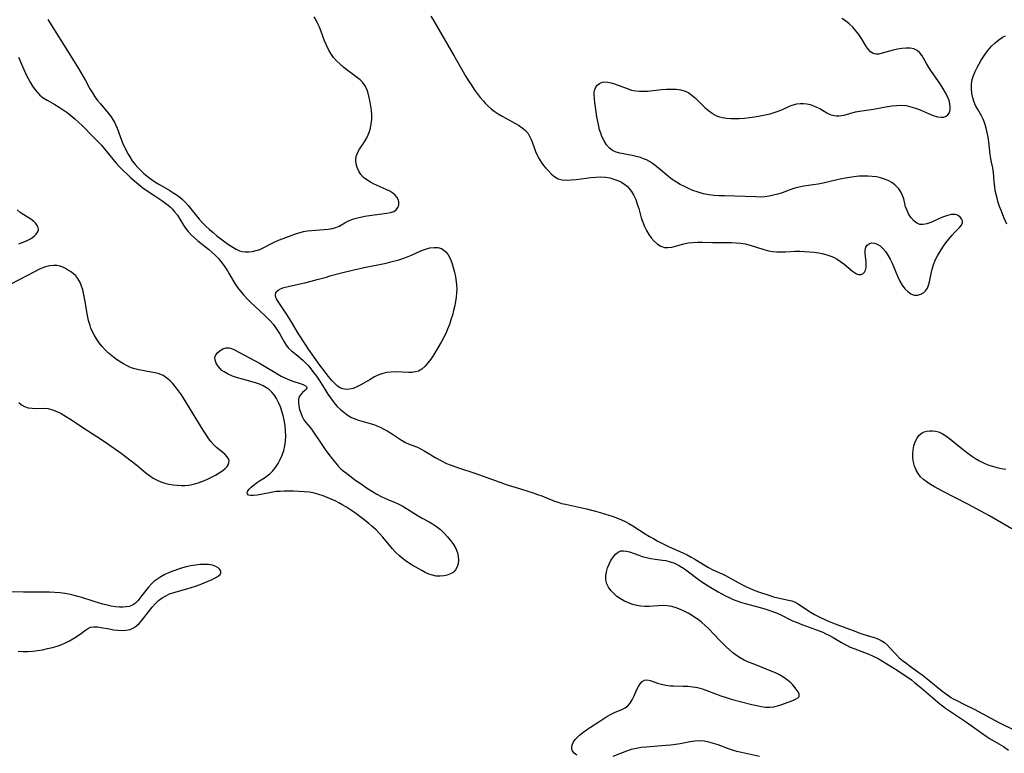
# Model space of a CAD drawing. Extents: x 1794352 to 1802554, y 2748201 to 2756403.
# Drawn here: x 1795950 to 1796315, y 2752151 to 2752423 of the extents above; entities that cross this region are included whole.
import ezdxf

# ---------------------------------------------------------------- set-up
doc = ezdxf.new("R2010")
doc.units = 0

msp = doc.modelspace()

# ---------------------------------------------------------------- linework, layer by layer
at = {"layer": 'Unknown_Line_Type', "color": 0}
for points in [[(1795960.06, 2752422.83, 56), (1795968.63, 2752409.22, 56), (1795971.43, 2752404.57, 56), (1795974.02, 2752400.11, 56), (1795975.69, 2752397.12, 56), (1795976.58, 2752395.61, 56), (1795977.53, 2752394.14, 56), (1795978.53, 2752392.78, 56), (1795979.59, 2752391.47, 56), (1795982.61, 2752387.86, 56), (1795983.51, 2752386.67, 56), (1795984.34, 2752385.45, 56), (1795984.81, 2752384.65, 56), (1795985.23, 2752383.83, 56), (1795985.79, 2752382.51, 56), (1795987.39, 2752378.09, 56), (1795988.07, 2752376.41, 56), (1795988.83, 2752374.76, 56), (1795989.61, 2752373.26, 56), (1795990.47, 2752371.8, 56), (1795991.41, 2752370.38, 56), (1795992.44, 2752369.03, 56), (1795993.46, 2752367.85, 56), (1795994.56, 2752366.72, 56), (1795995.72, 2752365.66, 56), (1795996.94, 2752364.65, 56), (1795998.34, 2752363.61, 56), (1795999.78, 2752362.63, 56), (1796001.27, 2752361.69, 56), (1796005.35, 2752359.32, 56), (1796006.82, 2752358.42, 56), (1796008.4, 2752357.33, 56), (1796009.88, 2752356.13, 56), (1796011.01, 2752355.03, 56), (1796012.07, 2752353.86, 56), (1796016.25, 2752348.75, 56), (1796017.43, 2752347.42, 56), (1796018.69, 2752346.14, 56), (1796020, 2752344.91, 56), (1796021.35, 2752343.74, 56), (1796022.73, 2752342.6, 56), (1796025.22, 2752340.68, 56), (1796027.41, 2752339.11, 56), (1796028.63, 2752338.29, 56), (1796029.85, 2752337.58, 56), (1796031.11, 2752337.04, 56), (1796032.17, 2752336.77, 56), (1796033.26, 2752336.64, 56), (1796034.61, 2752336.64, 56), (1796035.97, 2752336.79, 56), (1796037.32, 2752337.09, 56), (1796038.65, 2752337.53, 56), (1796039.91, 2752338.08, 56), (1796043.99, 2752340.18, 56), (1796045.63, 2752340.94, 56), (1796047.28, 2752341.61, 56), (1796052.26, 2752343.36, 56), (1796053.58, 2752343.77, 56), (1796054.92, 2752344.11, 56), (1796056.28, 2752344.38, 56), (1796057.86, 2752344.58, 56), (1796062.57, 2752344.9, 56), (1796064.08, 2752345.05, 56), (1796065.53, 2752345.3, 56), (1796066.91, 2752345.7, 56), (1796068.04, 2752346.19, 56), (1796070.22, 2752347.38, 56), (1796071.36, 2752347.96, 56), (1796072.82, 2752348.56, 56), (1796074.37, 2752349.05, 56), (1796075.99, 2752349.47, 56), (1796077.65, 2752349.82, 56), (1796079.34, 2752350.11, 56), (1796081.03, 2752350.36, 56), (1796085.75, 2752350.96, 56), (1796087.12, 2752351.23, 56), (1796088.31, 2752351.62, 56), (1796089.25, 2752352.19, 56), (1796089.91, 2752353.04, 56), (1796090.23, 2752354.07, 56), (1796090.21, 2752355.2, 56), (1796089.96, 2752356.03, 56), (1796089.52, 2752356.84, 56), (1796088.91, 2752357.59, 56), (1796087.96, 2752358.41, 56), (1796086.83, 2752359.13, 56), (1796085.56, 2752359.79, 56), (1796081.12, 2752361.77, 56), (1796079.68, 2752362.48, 56), (1796078.34, 2752363.28, 56), (1796077.15, 2752364.21, 56), (1796076.16, 2752365.31, 56), (1796075.38, 2752366.55, 56), (1796074.8, 2752367.87, 56), (1796074.43, 2752369.24, 56), (1796074.31, 2752370.63, 56), (1796074.46, 2752371.99, 56), (1796074.94, 2752373.36, 56), (1796075.68, 2752374.71, 56), (1796077.46, 2752377.45, 56), (1796078.31, 2752378.9, 56), (1796078.86, 2752380.03, 56), (1796079.32, 2752381.22, 56), (1796079.68, 2752382.44, 56), (1796079.99, 2752384.08, 56), (1796080.15, 2752385.75, 56), (1796080.17, 2752387.44, 56), (1796080.07, 2752389.12, 56), (1796079.88, 2752390.61, 56), (1796079.63, 2752392.08, 56), (1796079.27, 2752393.8, 56), (1796078.83, 2752395.44, 56), (1796078.3, 2752396.98, 56), (1796077.64, 2752398.36, 56), (1796076.8, 2752399.54, 56), (1796075.93, 2752400.35, 56), (1796072.42, 2752402.95, 56), (1796071.08, 2752403.97, 56), (1796069.75, 2752405.06, 56), (1796068.44, 2752406.21, 56), (1796067.17, 2752407.43, 56), (1796066, 2752408.74, 56), (1796064.96, 2752410.14, 56), (1796064.1, 2752411.66, 56), (1796063.37, 2752413.26, 56), (1796062.71, 2752414.91, 56), (1796061.48, 2752418.28, 56), (1796060.83, 2752419.93, 56), (1796060.37, 2752420.96, 56), (1796059.68, 2752422.28, 56), (1796058.82, 2752423.72, 56)], [(1796102.1, 2752424, 56), (1796102.99, 2752422.65, 56), (1796106.16, 2752417.13, 56), (1796110.67, 2752409.45, 56), (1796115.1, 2752401.63, 56), (1796116.09, 2752400.01, 56), (1796117.11, 2752398.42, 56), (1796118.17, 2752396.86, 56), (1796119.27, 2752395.33, 56), (1796120.42, 2752393.85, 56), (1796121.62, 2752392.43, 56), (1796122.19, 2752391.81, 56), (1796123.27, 2752390.72, 56), (1796124.4, 2752389.7, 56), (1796125.59, 2752388.77, 56), (1796127.06, 2752387.77, 56), (1796128.58, 2752386.87, 56), (1796133.18, 2752384.39, 56), (1796134.63, 2752383.55, 56), (1796135.97, 2752382.64, 56), (1796137.16, 2752381.64, 56), (1796138.15, 2752380.5, 56), (1796138.84, 2752379.32, 56), (1796139.39, 2752378.03, 56), (1796140.36, 2752375.27, 56), (1796140.91, 2752373.86, 56), (1796141.53, 2752372.46, 56), (1796142.23, 2752371.11, 56), (1796143.03, 2752369.82, 56), (1796143.86, 2752368.68, 56), (1796144.75, 2752367.62, 56), (1796145.66, 2752366.61, 56), (1796146.81, 2752365.46, 56), (1796148.01, 2752364.47, 56), (1796149.33, 2752363.74, 56), (1796150.81, 2752363.34, 56), (1796152.42, 2752363.21, 56), (1796154.14, 2752363.28, 56), (1796155.92, 2752363.46, 56), (1796159.62, 2752363.96, 56), (1796161.43, 2752364.18, 56), (1796163.24, 2752364.33, 56), (1796165.04, 2752364.37, 56), (1796166.81, 2752364.27, 56), (1796168.39, 2752364.01, 56), (1796169.92, 2752363.61, 56), (1796171.39, 2752363.07, 56), (1796172.78, 2752362.4, 56), (1796174.07, 2752361.6, 56), (1796174.84, 2752360.98, 56), (1796175.55, 2752360.29, 56), (1796176.53, 2752359.01, 56), (1796177.34, 2752357.56, 56), (1796178.03, 2752355.99, 56), (1796178.62, 2752354.34, 56), (1796179.15, 2752352.64, 56), (1796180.12, 2752349.26, 56), (1796180.65, 2752347.6, 56), (1796181.26, 2752346, 56), (1796182.01, 2752344.48, 56), (1796182.87, 2752343.06, 56), (1796183.83, 2752341.76, 56), (1796184.92, 2752340.53, 56), (1796186.1, 2752339.49, 56), (1796187.34, 2752338.71, 56), (1796188.67, 2752338.25, 56), (1796190, 2752338.17, 56), (1796191.39, 2752338.36, 56), (1796192.84, 2752338.71, 56), (1796195.87, 2752339.57, 56), (1796197.47, 2752339.92, 56), (1796199.21, 2752340.13, 56), (1796201.01, 2752340.21, 56), (1796202.83, 2752340.21, 56), (1796206.56, 2752340.12, 56), (1796211.82, 2752340.1, 56), (1796213.57, 2752340.06, 56), (1796215.3, 2752339.97, 56), (1796217, 2752339.81, 56), (1796218.68, 2752339.53, 56), (1796220.43, 2752339.08, 56), (1796225.59, 2752337.45, 56), (1796227.33, 2752337.02, 56), (1796228.86, 2752336.79, 56), (1796230.4, 2752336.66, 56), (1796231.97, 2752336.62, 56), (1796233.54, 2752336.64, 56), (1796237.11, 2752336.81, 56), (1796238.88, 2752336.83, 56), (1796240.66, 2752336.77, 56), (1796242.44, 2752336.65, 56), (1796244.21, 2752336.46, 56), (1796245.95, 2752336.19, 56), (1796247.66, 2752335.84, 56), (1796249.32, 2752335.39, 56), (1796250.37, 2752335.02, 56), (1796251.38, 2752334.59, 56), (1796252.72, 2752333.86, 56), (1796253.98, 2752333.02, 56), (1796255.18, 2752332.12, 56), (1796258.42, 2752329.5, 56), (1796259.19, 2752328.94, 56), (1796259.93, 2752328.5, 56), (1796260.64, 2752328.22, 56), (1796261.52, 2752328.18, 56), (1796262.3, 2752328.45, 56), (1796262.91, 2752329.02, 56), (1796263.26, 2752329.8, 56), (1796263.45, 2752330.76, 56), (1796263.5, 2752331.85, 56), (1796263.45, 2752333, 56), (1796263.15, 2752335.86, 56), (1796263.13, 2752337.16, 56), (1796263.37, 2752338.29, 56), (1796263.88, 2752339.07, 56), (1796264.63, 2752339.62, 56), (1796265.53, 2752339.91, 56), (1796266.53, 2752339.89, 56), (1796267.58, 2752339.51, 56), (1796268.65, 2752338.82, 56), (1796269.68, 2752337.89, 56), (1796270.66, 2752336.75, 56), (1796271.56, 2752335.44, 56), (1796272.37, 2752333.96, 56), (1796273.1, 2752332.37, 56), (1796274.45, 2752329.07, 56), (1796275.19, 2752327.35, 56), (1796275.98, 2752325.71, 56), (1796276.88, 2752324.21, 56), (1796277.87, 2752322.92, 56), (1796278.95, 2752321.86, 56), (1796280.1, 2752321.06, 56), (1796281.3, 2752320.6, 56), (1796282.56, 2752320.56, 56), (1796283.78, 2752320.9, 56), (1796284.72, 2752321.45, 56), (1796285.54, 2752322.21, 56), (1796286.19, 2752323.16, 56), (1796286.63, 2752324.24, 56), (1796286.95, 2752325.45, 56), (1796287.58, 2752328.54, 56), (1796287.95, 2752330.17, 56), (1796288.44, 2752331.8, 56), (1796289.13, 2752333.51, 56), (1796289.97, 2752335.17, 56), (1796290.92, 2752336.8, 56), (1796291.95, 2752338.38, 56), (1796293.04, 2752339.9, 56), (1796294.15, 2752341.35, 56), (1796295.28, 2752342.7, 56), (1796296.4, 2752343.92, 56), (1796298.17, 2752345.73, 56), (1796298.81, 2752346.55, 56), (1796299.17, 2752347.33, 56), (1796299.17, 2752348.08, 56), (1796298.89, 2752348.8, 56), (1796298.39, 2752349.46, 56), (1796297.62, 2752350.06, 56), (1796297.08, 2752350.3, 56), (1796296.47, 2752350.45, 56), (1796295.74, 2752350.49, 56), (1796294.95, 2752350.42, 56), (1796294.12, 2752350.25, 56), (1796293.27, 2752350, 56), (1796291.83, 2752349.45, 56), (1796287.43, 2752347.5, 56), (1796286.02, 2752347.01, 56), (1796284.67, 2752346.73, 56), (1796283.41, 2752346.78, 56), (1796282.22, 2752347.26, 56), (1796281.14, 2752348.1, 56), (1796280.19, 2752349.2, 56), (1796279.35, 2752350.48, 56), (1796278.66, 2752351.89, 56), (1796278.13, 2752353.36, 56), (1796277.43, 2752356.23, 56), (1796276.98, 2752357.57, 56), (1796276.38, 2752358.85, 56), (1796275.59, 2752360.02, 56), (1796274.92, 2752360.75, 56), (1796274.17, 2752361.42, 56), (1796272.98, 2752362.28, 56), (1796271.68, 2752363.01, 56), (1796270.31, 2752363.59, 56), (1796268.85, 2752364.04, 56), (1796267.33, 2752364.38, 56), (1796265.76, 2752364.61, 56), (1796264.17, 2752364.73, 56), (1796262.48, 2752364.74, 56), (1796260.77, 2752364.64, 56), (1796259.05, 2752364.46, 56), (1796257.33, 2752364.22, 56), (1796255.14, 2752363.83, 56), (1796253.22, 2752363.42, 56), (1796247.52, 2752362.12, 56), (1796245.65, 2752361.74, 56), (1796243.8, 2752361.43, 56), (1796240.32, 2752360.97, 56), (1796238.62, 2752360.65, 56), (1796237.05, 2752360.21, 56), (1796235.5, 2752359.68, 56), (1796232.39, 2752358.54, 56), (1796230.78, 2752358.04, 56), (1796229.16, 2752357.61, 56), (1796227.52, 2752357.27, 56), (1796225.88, 2752357.03, 56), (1796224.25, 2752356.93, 56), (1796222.57, 2752356.96, 56), (1796218.64, 2752357.13, 56), (1796210.91, 2752357.34, 56), (1796208.96, 2752357.43, 56), (1796207.02, 2752357.57, 56), (1796205.1, 2752357.79, 56), (1796203.21, 2752358.13, 56), (1796202, 2752358.44, 56), (1796200.8, 2752358.81, 56), (1796199.2, 2752359.39, 56), (1796197.63, 2752360.06, 56), (1796196.09, 2752360.81, 56), (1796194.58, 2752361.61, 56), (1796193.12, 2752362.47, 56), (1796191.6, 2752363.47, 56), (1796190.29, 2752364.46, 56), (1796186.54, 2752367.63, 56), (1796185.28, 2752368.63, 56), (1796184.22, 2752369.4, 56), (1796183.13, 2752370.09, 56), (1796182, 2752370.69, 56), (1796180.91, 2752371.15, 56), (1796179.79, 2752371.54, 56), (1796178.25, 2752372, 56), (1796176.7, 2752372.38, 56), (1796172.16, 2752373.18, 56), (1796170.77, 2752373.56, 56), (1796169.5, 2752374.15, 56), (1796168.27, 2752375.1, 56), (1796167.21, 2752376.33, 56), (1796166.29, 2752377.77, 56), (1796165.53, 2752379.37, 56), (1796165.07, 2752380.6, 56), (1796164.68, 2752381.87, 56), (1796164.34, 2752383.17, 56), (1796163.96, 2752384.95, 56), (1796163.64, 2752386.74, 56), (1796163.37, 2752388.53, 56), (1796162.93, 2752391.95, 56), (1796162.76, 2752393.53, 56), (1796162.65, 2752395.01, 56), (1796162.66, 2752395.73, 56), (1796162.75, 2752396.42, 56), (1796163.13, 2752397.48, 56), (1796163.76, 2752398.38, 56), (1796164.59, 2752399.07, 56), (1796165.6, 2752399.5, 56), (1796166.62, 2752399.62, 56), (1796167.74, 2752399.53, 56), (1796168.92, 2752399.27, 56), (1796170.15, 2752398.9, 56), (1796174.82, 2752397.13, 56), (1796176.44, 2752396.62, 56), (1796178.09, 2752396.27, 56), (1796179.5, 2752396.15, 56), (1796180.92, 2752396.15, 56), (1796182.37, 2752396.23, 56), (1796187.59, 2752396.76, 56), (1796189.46, 2752396.91, 56), (1796191.29, 2752396.99, 56), (1796193.08, 2752396.94, 56), (1796194.79, 2752396.71, 56), (1796196.39, 2752396.22, 56), (1796197.74, 2752395.52, 56), (1796199.01, 2752394.6, 56), (1796200.22, 2752393.55, 56), (1796203.79, 2752390.08, 56), (1796205.04, 2752389, 56), (1796206.35, 2752388.03, 56), (1796207.18, 2752387.54, 56), (1796208.04, 2752387.11, 56), (1796209.11, 2752386.7, 56), (1796210.23, 2752386.39, 56), (1796211.72, 2752386.14, 56), (1796213.26, 2752386.03, 56), (1796214.83, 2752386.02, 56), (1796216.43, 2752386.08, 56), (1796218.35, 2752386.23, 56), (1796220.29, 2752386.43, 56), (1796222.22, 2752386.7, 56), (1796224.15, 2752387.02, 56), (1796226.06, 2752387.4, 56), (1796227.93, 2752387.85, 56), (1796229.42, 2752388.29, 56), (1796230.87, 2752388.78, 56), (1796232.27, 2752389.33, 56), (1796235.05, 2752390.58, 56), (1796236.4, 2752391.12, 56), (1796237.76, 2752391.5, 56), (1796238.99, 2752391.65, 56), (1796240.23, 2752391.64, 56), (1796241.47, 2752391.48, 56), (1796242.69, 2752391.21, 56), (1796243.93, 2752390.81, 56), (1796245.13, 2752390.31, 56), (1796246.26, 2752389.75, 56), (1796247.3, 2752389.15, 56), (1796248.88, 2752388.16, 56), (1796250.19, 2752387.53, 56), (1796251.6, 2752387.12, 56), (1796252.47, 2752387.01, 56), (1796253.37, 2752387.01, 56), (1796254.36, 2752387.13, 56), (1796255.38, 2752387.35, 56), (1796259.54, 2752388.51, 56), (1796260.99, 2752388.83, 56), (1796266.23, 2752389.58, 56), (1796271.4, 2752390.5, 56), (1796273.14, 2752390.75, 56), (1796274.88, 2752390.92, 56), (1796276.6, 2752390.96, 56), (1796278.3, 2752390.83, 56), (1796280.07, 2752390.45, 56), (1796281.8, 2752389.89, 56), (1796283.51, 2752389.22, 56), (1796286.81, 2752387.8, 56), (1796288.39, 2752387.18, 56), (1796289.89, 2752386.72, 56), (1796291.29, 2752386.51, 56), (1796292.31, 2752386.59, 56), (1796293.19, 2752386.91, 56), (1796293.8, 2752387.4, 56), (1796294.26, 2752388.05, 56), (1796294.55, 2752388.84, 56), (1796294.63, 2752389.26, 56), (1796294.68, 2752390.34, 56), (1796294.54, 2752391.51, 56), (1796294.22, 2752392.73, 56), (1796293.61, 2752394.24, 56), (1796292.82, 2752395.77, 56), (1796291.89, 2752397.32, 56), (1796290.89, 2752398.86, 56), (1796287.76, 2752403.47, 56), (1796286.78, 2752404.98, 56), (1796285.87, 2752406.46, 56), (1796284.26, 2752409.24, 56), (1796283.4, 2752410.4, 56), (1796282.4, 2752411.3, 56), (1796281.19, 2752411.85, 56), (1796279.8, 2752412.12, 56), (1796278.29, 2752412.17, 56), (1796276.7, 2752412.05, 56), (1796275.09, 2752411.8, 56), (1796273.48, 2752411.43, 56), (1796269.41, 2752410.23, 56), (1796268.19, 2752409.97, 56), (1796267.06, 2752409.9, 56), (1796266.06, 2752410.11, 56), (1796265.08, 2752410.75, 56), (1796264.23, 2752411.75, 56), (1796263.43, 2752412.98, 56), (1796261.77, 2752415.79, 56), (1796260.78, 2752417.22, 56), (1796259.69, 2752418.61, 56), (1796258.5, 2752419.94, 56), (1796257.23, 2752421.17, 56), (1796255.87, 2752422.26, 56), (1796254.43, 2752423.16, 56)], [(1796315.68, 2752346.91, 54), (1796314.69, 2752349.07, 54), (1796313.49, 2752352, 54), (1796312.96, 2752353.48, 54), (1796312.46, 2752354.96, 54), (1796312.02, 2752356.46, 54), (1796311.67, 2752357.86, 54), (1796311.37, 2752359.25, 54), (1796311.14, 2752360.71, 54), (1796310.94, 2752362.52, 54), (1796310.65, 2752366.04, 54), (1796310.42, 2752367.71, 54), (1796309.98, 2752369.88, 54), (1796309.73, 2752371.29, 54), (1796309.52, 2752372.76, 54), (1796308.94, 2752377.35, 54), (1796308.68, 2752379.09, 54), (1796308.37, 2752380.82, 54), (1796307.98, 2752382.52, 54), (1796307.49, 2752384.17, 54), (1796306.87, 2752385.76, 54), (1796306.21, 2752387.08, 54), (1796304.75, 2752389.63, 54), (1796304.07, 2752390.92, 54), (1796303.56, 2752392.08, 54), (1796303.03, 2752393.72, 54), (1796302.68, 2752395.41, 54), (1796302.51, 2752397.12, 54), (1796302.54, 2752398.83, 54), (1796302.8, 2752400.52, 54), (1796303.27, 2752402.04, 54), (1796303.91, 2752403.53, 54), (1796304.66, 2752405.01, 54), (1796306.16, 2752407.64, 54), (1796306.86, 2752408.78, 54), (1796307.6, 2752409.9, 54), (1796308.74, 2752411.42, 54), (1796309.97, 2752412.85, 54), (1796311.27, 2752414.14, 54), (1796312.64, 2752415.28, 54), (1796314.06, 2752416.18, 54), (1796315.18, 2752416.68, 54)], [(1795949.22, 2752408.79, 54), (1795950.3, 2752406.24, 54), (1795952.07, 2752402.31, 54), (1795952.77, 2752400.89, 54), (1795953.52, 2752399.52, 54), (1795954.39, 2752398.07, 54), (1795955.34, 2752396.71, 54), (1795956.19, 2752395.67, 54), (1795957.12, 2752394.73, 54), (1795958.39, 2752393.74, 54), (1795959.78, 2752392.87, 54), (1795962.71, 2752391.22, 54), (1795964.23, 2752390.3, 54), (1795965.73, 2752389.31, 54), (1795967.2, 2752388.26, 54), (1795968.64, 2752387.15, 54), (1795970.05, 2752385.95, 54), (1795971.42, 2752384.7, 54), (1795972.76, 2752383.41, 54), (1795977.02, 2752379.08, 54), (1795978.98, 2752377.16, 54), (1795979.92, 2752376.17, 54), (1795980.95, 2752374.97, 54), (1795984.14, 2752370.95, 54), (1795985.4, 2752369.51, 54), (1795986.71, 2752368.12, 54), (1795988.07, 2752366.75, 54), (1795989.47, 2752365.41, 54), (1795990.9, 2752364.09, 54), (1795992.36, 2752362.82, 54), (1795993.84, 2752361.58, 54), (1795995.36, 2752360.38, 54), (1795998.05, 2752358.45, 54), (1795999.32, 2752357.59, 54), (1796002.39, 2752355.61, 54), (1796003.86, 2752354.59, 54), (1796004.66, 2752353.96, 54), (1796005.51, 2752353.21, 54), (1796006.33, 2752352.39, 54), (1796007.09, 2752351.51, 54), (1796008.11, 2752350.18, 54), (1796009.03, 2752348.79, 54), (1796010.43, 2752346.49, 54), (1796011.17, 2752345.37, 54), (1796012.15, 2752344.12, 54), (1796013.24, 2752342.93, 54), (1796014.42, 2752341.8, 54), (1796015.66, 2752340.71, 54), (1796019.62, 2752337.56, 54), (1796020.92, 2752336.48, 54), (1796022.18, 2752335.36, 54), (1796023.35, 2752334.16, 54), (1796024.28, 2752333.07, 54), (1796025.15, 2752331.93, 54), (1796025.96, 2752330.74, 54), (1796026.72, 2752329.53, 54), (1796027.34, 2752328.48, 54), (1796028.66, 2752326.07, 54), (1796029.36, 2752324.9, 54), (1796030.37, 2752323.43, 54), (1796031.48, 2752322.02, 54), (1796032.67, 2752320.66, 54), (1796033.99, 2752319.24, 54), (1796035.36, 2752317.85, 54), (1796036.77, 2752316.49, 54), (1796040.76, 2752312.81, 54), (1796042.53, 2752310.99, 54), (1796043.57, 2752309.78, 54), (1796044.52, 2752308.51, 54), (1796045.26, 2752307.42, 54), (1796045.95, 2752306.31, 54), (1796047.7, 2752303.26, 54), (1796048.49, 2752302.03, 54), (1796049.37, 2752300.91, 54), (1796050.41, 2752299.91, 54), (1796052.74, 2752298.07, 54), (1796053.76, 2752297.21, 54), (1796054.77, 2752296.29, 54), (1796055.75, 2752295.31, 54), (1796056.67, 2752294.32, 54), (1796057.55, 2752293.28, 54), (1796058.63, 2752291.92, 54), (1796059.68, 2752290.51, 54), (1796060.69, 2752289.07, 54), (1796062.22, 2752286.68, 54), (1796063.94, 2752283.83, 54), (1796064.85, 2752282.44, 54), (1796065.83, 2752281.12, 54), (1796066.6, 2752280.19, 54), (1796067.41, 2752279.31, 54), (1796068.58, 2752278.18, 54), (1796069.81, 2752277.14, 54), (1796071.1, 2752276.2, 54), (1796072.45, 2752275.37, 54), (1796073.85, 2752274.7, 54), (1796075.26, 2752274.19, 54), (1796079.64, 2752273, 54), (1796080.89, 2752272.59, 54), (1796082.12, 2752272.12, 54), (1796083.33, 2752271.58, 54), (1796084.63, 2752270.92, 54), (1796085.88, 2752270.2, 54), (1796087.11, 2752269.44, 54), (1796091.19, 2752266.75, 54), (1796092.65, 2752265.94, 54), (1796094.11, 2752265.31, 54), (1796097.11, 2752264.16, 54), (1796098.49, 2752263.5, 54), (1796099.87, 2752262.75, 54), (1796103.97, 2752260.26, 54), (1796106.04, 2752259.07, 54), (1796107.93, 2752258.18, 54), (1796109.28, 2752257.63, 54), (1796112.71, 2752256.41, 54), (1796117.99, 2752254.69, 54), (1796121.52, 2752253.49, 54), (1796127.7, 2752251.21, 54), (1796130.74, 2752250.14, 54), (1796133.71, 2752249.17, 54), (1796140.08, 2752247.2, 54), (1796141.68, 2752246.66, 54), (1796143.26, 2752246.08, 54), (1796147.93, 2752244.22, 54), (1796149.25, 2752243.76, 54), (1796150.59, 2752243.35, 54), (1796152.04, 2752242.99, 54), (1796159.82, 2752241.26, 54), (1796163.19, 2752240.44, 54), (1796164.86, 2752240, 54), (1796166.49, 2752239.52, 54), (1796168.11, 2752239, 54), (1796169.7, 2752238.45, 54), (1796171.28, 2752237.85, 54), (1796172.83, 2752237.21, 54), (1796174.19, 2752236.58, 54), (1796175.51, 2752235.9, 54), (1796177.02, 2752235.02, 54), (1796181.61, 2752232.07, 54), (1796183.19, 2752231.09, 54), (1796184.61, 2752230.26, 54), (1796186.05, 2752229.46, 54), (1796187.51, 2752228.7, 54), (1796190.45, 2752227.27, 54), (1796195.48, 2752225.03, 54), (1796197.09, 2752224.27, 54), (1796198.66, 2752223.45, 54), (1796199.98, 2752222.67, 54), (1796203.8, 2752220.28, 54), (1796205.08, 2752219.55, 54), (1796206.36, 2752218.88, 54), (1796208.9, 2752217.77, 54), (1796210.12, 2752217.2, 54), (1796211.33, 2752216.59, 54), (1796216.05, 2752214.01, 54), (1796217.59, 2752213.19, 54), (1796219.15, 2752212.41, 54), (1796220.48, 2752211.8, 54), (1796222.19, 2752211.08, 54), (1796223.92, 2752210.44, 54), (1796227.39, 2752209.26, 54), (1796229.1, 2752208.74, 54), (1796230.8, 2752208.3, 54), (1796234.71, 2752207.49, 54), (1796235.99, 2752207.16, 54), (1796237.19, 2752206.7, 54), (1796238.28, 2752206.1, 54), (1796241.69, 2752203.72, 54), (1796243.09, 2752202.85, 54), (1796244.29, 2752202.19, 54), (1796245.53, 2752201.55, 54), (1796248.91, 2752199.93, 54), (1796250.43, 2752199.27, 54), (1796251.99, 2752198.65, 54), (1796259.69, 2752195.77, 54), (1796261.1, 2752195.26, 54), (1796262.29, 2752194.86, 54), (1796266.42, 2752193.61, 54), (1796267.8, 2752193.1, 54), (1796269.08, 2752192.51, 54), (1796270.25, 2752191.78, 54), (1796271.38, 2752190.77, 54), (1796273.48, 2752188.39, 54), (1796274.57, 2752187.24, 54), (1796275.75, 2752186.12, 54), (1796276.92, 2752185.12, 54), (1796278.14, 2752184.16, 54), (1796279.41, 2752183.22, 54), (1796283.05, 2752180.66, 54), (1796284.29, 2752179.74, 54), (1796286.75, 2752177.82, 54), (1796291.58, 2752173.87, 54), (1796292.85, 2752172.88, 54), (1796294.14, 2752171.95, 54), (1796294.94, 2752171.4, 54), (1796295.76, 2752170.89, 54), (1796296.59, 2752170.43, 54), (1796300.17, 2752168.69, 54), (1796303.53, 2752166.98, 54), (1796312.97, 2752161.92, 54), (1796318.22, 2752159.35, 54)], [(1795949.32, 2752339.58, 54), (1795950.9, 2752340.15, 54), (1795952.37, 2752340.78, 54), (1795953.68, 2752341.48, 54), (1795954.41, 2752341.99, 54), (1795955.11, 2752342.58, 54), (1795955.71, 2752343.19, 54), (1795956.32, 2752344.01, 54), (1795956.61, 2752344.84, 54), (1795956.53, 2752345.59, 54), (1795956.18, 2752346.35, 54), (1795955.62, 2752347.11, 54), (1795954.86, 2752347.86, 54), (1795953.74, 2752348.69, 54), (1795951.16, 2752350.29, 54), (1795949.86, 2752351.17, 54), (1795948.65, 2752352.2, 54)], [(1796064.68, 2752327.77, 56), (1796069.01, 2752328.88, 56), (1796073.01, 2752329.84, 56), (1796077.35, 2752330.8, 56), (1796085.55, 2752332.45, 56), (1796087.28, 2752332.85, 56), (1796088.77, 2752333.24, 56), (1796090.24, 2752333.67, 56), (1796091.69, 2752334.14, 56), (1796093.11, 2752334.66, 56), (1796094.92, 2752335.41, 56), (1796098.4, 2752336.95, 56), (1796100.09, 2752337.59, 56), (1796101.75, 2752338.06, 56), (1796103.27, 2752338.26, 56), (1796104.71, 2752338.2, 56), (1796106.03, 2752337.8, 56), (1796106.95, 2752337.23, 56), (1796107.77, 2752336.45, 56), (1796108.48, 2752335.51, 56), (1796109.24, 2752334.1, 56), (1796109.87, 2752332.53, 56), (1796110.4, 2752330.85, 56), (1796110.84, 2752329.09, 56), (1796111.2, 2752327.3, 56), (1796111.49, 2752325.49, 56), (1796111.61, 2752324.43, 56), (1796111.7, 2752322.84, 56), (1796111.66, 2752321.31, 56), (1796111.5, 2752319.77, 56), (1796111.27, 2752318.23, 56), (1796110.96, 2752316.68, 56), (1796110.55, 2752314.91, 56), (1796110.08, 2752313.14, 56), (1796109.55, 2752311.39, 56), (1796108.97, 2752309.66, 56), (1796108.32, 2752307.95, 56), (1796107.59, 2752306.3, 56), (1796106.76, 2752304.67, 56), (1796105.87, 2752303.09, 56), (1796103.03, 2752298.35, 56), (1796102.04, 2752296.84, 56), (1796101.02, 2752295.44, 56), (1796099.95, 2752294.19, 56), (1796098.79, 2752293.16, 56), (1796097.51, 2752292.41, 56), (1796096.38, 2752292.07, 56), (1796095.16, 2752291.92, 56), (1796093.87, 2752291.88, 56), (1796088.99, 2752292.07, 56), (1796087.31, 2752292.01, 56), (1796085.8, 2752291.82, 56), (1796084.3, 2752291.47, 56), (1796082.84, 2752290.99, 56), (1796081.17, 2752290.23, 56), (1796079.54, 2752289.33, 56), (1796076.4, 2752287.45, 56), (1796074.85, 2752286.62, 56), (1796073.31, 2752285.98, 56), (1796071.98, 2752285.65, 56), (1796070.68, 2752285.56, 56), (1796069.43, 2752285.77, 56), (1796068.43, 2752286.19, 56), (1796067.48, 2752286.82, 56), (1796066.57, 2752287.61, 56), (1796065.47, 2752288.77, 56), (1796064.85, 2752289.49, 56), (1796063.97, 2752290.57, 56), (1796062.97, 2752291.88, 56), (1796060.96, 2752294.63, 56), (1796056.73, 2752300.55, 56), (1796055.84, 2752301.89, 56), (1796053.07, 2752306.25, 56), (1796050.5, 2752310.46, 56), (1796048.7, 2752313.33, 56), (1796045.24, 2752318.53, 56), (1796044.87, 2752319.19, 56), (1796044.51, 2752320.12, 56), (1796044.45, 2752320.96, 56), (1796044.78, 2752321.73, 56), (1796045.45, 2752322.39, 56), (1796046.4, 2752322.94, 56), (1796047.61, 2752323.37, 56), (1796049.18, 2752323.77, 56), (1796052.96, 2752324.57, 56), (1796055.39, 2752325.12, 56), (1796057.77, 2752325.71, 56), (1796060, 2752326.3, 56), (1796063.45, 2752327.28, 56), (1796064.42, 2752327.6, 56), (1796064.68, 2752327.77, 56)], [(1795949.31, 2752280.75, 54), (1795950.36, 2752279.9, 54), (1795951.47, 2752279.26, 54), (1795952.81, 2752278.82, 54), (1795954.23, 2752278.62, 54), (1795955.7, 2752278.57, 54), (1795958.69, 2752278.61, 54), (1795960.18, 2752278.48, 54), (1795961.8, 2752278.07, 54), (1795963.41, 2752277.44, 54), (1795965.02, 2752276.64, 54), (1795966.62, 2752275.72, 54), (1795968.23, 2752274.71, 54), (1795974.74, 2752270.35, 54), (1795979.94, 2752267.01, 54), (1795982.38, 2752265.36, 54), (1795987.29, 2752261.91, 54), (1795990.49, 2752259.53, 54), (1795993.09, 2752257.46, 54), (1795996.45, 2752254.7, 54), (1795997.78, 2752253.67, 54), (1795999.14, 2752252.74, 54), (1796000.56, 2752251.94, 54), (1796001.97, 2752251.34, 54), (1796003.44, 2752250.87, 54), (1796004.95, 2752250.52, 54), (1796006.49, 2752250.26, 54), (1796008.05, 2752250.09, 54), (1796009.47, 2752250, 54), (1796010.89, 2752250.01, 54), (1796012.3, 2752250.12, 54), (1796014.1, 2752250.46, 54), (1796015.87, 2752250.96, 54), (1796017.61, 2752251.6, 54), (1796019.22, 2752252.28, 54), (1796020.78, 2752253.03, 54), (1796022.27, 2752253.83, 54), (1796023.66, 2752254.66, 54), (1796024.91, 2752255.51, 54), (1796025.84, 2752256.26, 54), (1796026.58, 2752257.05, 54), (1796026.98, 2752257.69, 54), (1796027.23, 2752258.41, 54), (1796027.26, 2752259.13, 54), (1796027.05, 2752259.87, 54), (1796026.63, 2752260.57, 54), (1796025.85, 2752261.44, 54), (1796024.87, 2752262.3, 54), (1796022.66, 2752264.1, 54), (1796021.56, 2752265.14, 54), (1796020.51, 2752266.34, 54), (1796019.54, 2752267.65, 54), (1796018.6, 2752269.04, 54), (1796017.69, 2752270.48, 54), (1796011.65, 2752280.35, 54), (1796009.58, 2752283.54, 54), (1796008.5, 2752285.07, 54), (1796007.77, 2752286.04, 54), (1796006.26, 2752287.88, 54), (1796005.45, 2752288.73, 54), (1796004.2, 2752289.83, 54), (1796002.82, 2752290.71, 54), (1796001.38, 2752291.32, 54), (1795999.93, 2752291.73, 54), (1795998.42, 2752292.05, 54), (1795993.83, 2752292.83, 54), (1795992.34, 2752293.18, 54), (1795990.93, 2752293.65, 54), (1795989.47, 2752294.33, 54), (1795988.08, 2752295.14, 54), (1795985.86, 2752296.5, 54), (1795985.01, 2752297.06, 54), (1795983.75, 2752298.01, 54), (1795982.53, 2752299.1, 54), (1795981.35, 2752300.29, 54), (1795980.21, 2752301.57, 54), (1795979.13, 2752302.92, 54), (1795978.13, 2752304.34, 54), (1795977.22, 2752305.83, 54), (1795976.44, 2752307.39, 54), (1795976.06, 2752308.32, 54), (1795975.73, 2752309.27, 54), (1795975.21, 2752311.12, 54), (1795974.81, 2752313.02, 54), (1795973.84, 2752318.79, 54), (1795973.48, 2752320.68, 54), (1795973.05, 2752322.5, 54), (1795972.49, 2752324.23, 54), (1795971.93, 2752325.51, 54), (1795971.25, 2752326.68, 54), (1795970.45, 2752327.71, 54), (1795969.52, 2752328.58, 54), (1795968.5, 2752329.33, 54), (1795967.42, 2752329.98, 54), (1795966.66, 2752330.39, 54), (1795965.59, 2752330.9, 54), (1795964.49, 2752331.3, 54), (1795963.36, 2752331.56, 54), (1795962.12, 2752331.61, 54), (1795960.84, 2752331.46, 54), (1795959.54, 2752331.14, 54), (1795958.43, 2752330.75, 54), (1795956.8, 2752330.03, 54), (1795955.15, 2752329.2, 54), (1795951.8, 2752327.42, 54), (1795946.38, 2752324.68, 54)], [(1796070.37, 2752254.93, 52), (1796071.44, 2752254.03, 52), (1796074.31, 2752251.86, 52), (1796076.2, 2752250.53, 52), (1796078.29, 2752249.15, 52), (1796080.47, 2752247.78, 52), (1796082.12, 2752246.8, 52), (1796083.73, 2752245.9, 52), (1796085.26, 2752245.14, 52), (1796086.97, 2752244.41, 52), (1796088.58, 2752243.79, 52), (1796090.16, 2752243.1, 52), (1796091.65, 2752242.31, 52), (1796093.11, 2752241.44, 52), (1796097.42, 2752238.69, 52), (1796098.89, 2752237.85, 52), (1796101.47, 2752236.51, 52), (1796102.73, 2752235.79, 52), (1796104.22, 2752234.77, 52), (1796105.64, 2752233.6, 52), (1796106.98, 2752232.34, 52), (1796108.25, 2752230.99, 52), (1796109.41, 2752229.57, 52), (1796110.44, 2752228.11, 52), (1796111.3, 2752226.6, 52), (1796111.93, 2752225.05, 52), (1796112.25, 2752223.67, 52), (1796112.34, 2752222.29, 52), (1796112.22, 2752220.98, 52), (1796111.87, 2752219.77, 52), (1796111.28, 2752218.71, 52), (1796110.43, 2752217.86, 52), (1796109.37, 2752217.21, 52), (1796108.17, 2752216.72, 52), (1796106.86, 2752216.42, 52), (1796105.49, 2752216.3, 52), (1796104.09, 2752216.38, 52), (1796102.72, 2752216.68, 52), (1796101.37, 2752217.15, 52), (1796100.03, 2752217.75, 52), (1796098.71, 2752218.44, 52), (1796095.19, 2752220.45, 52), (1796093.78, 2752221.32, 52), (1796092.51, 2752222.17, 52), (1796091.45, 2752222.97, 52), (1796090.43, 2752223.84, 52), (1796089.12, 2752225.11, 52), (1796087.87, 2752226.48, 52), (1796084.28, 2752230.77, 52), (1796083.05, 2752232.17, 52), (1796081.76, 2752233.51, 52), (1796080.23, 2752234.92, 52), (1796079.08, 2752235.89, 52), (1796076.7, 2752237.77, 52), (1796073.79, 2752239.9, 52), (1796072.31, 2752240.93, 52), (1796070.79, 2752241.91, 52), (1796069.42, 2752242.73, 52), (1796068.02, 2752243.52, 52), (1796066.6, 2752244.26, 52), (1796065.15, 2752244.95, 52), (1796063.69, 2752245.58, 52), (1796062.15, 2752246.17, 52), (1796060.58, 2752246.68, 52), (1796058.98, 2752247.09, 52), (1796057.06, 2752247.44, 52), (1796055.11, 2752247.66, 52), (1796053.14, 2752247.79, 52), (1796051.17, 2752247.85, 52), (1796047.71, 2752247.86, 52), (1796046.23, 2752247.8, 52), (1796044.77, 2752247.69, 52), (1796043.48, 2752247.52, 52), (1796042.22, 2752247.3, 52), (1796037.69, 2752246.42, 52), (1796036.29, 2752246.24, 52), (1796035.23, 2752246.24, 52), (1796034.45, 2752246.44, 52), (1796034.07, 2752246.83, 52), (1796034, 2752247.35, 52), (1796034.27, 2752247.97, 52), (1796034.78, 2752248.62, 52), (1796035.46, 2752249.31, 52), (1796036.26, 2752250.02, 52), (1796037.84, 2752251.25, 52), (1796038.55, 2752251.73, 52), (1796040.4, 2752252.86, 52), (1796041.43, 2752253.51, 52), (1796042.4, 2752254.26, 52), (1796043.53, 2752255.38, 52), (1796044.54, 2752256.68, 52), (1796045.44, 2752258.11, 52), (1796046.25, 2752259.64, 52), (1796046.95, 2752261.25, 52), (1796047.53, 2752262.92, 52), (1796047.96, 2752264.64, 52), (1796048.23, 2752266.4, 52), (1796048.32, 2752268.34, 52), (1796048.24, 2752270.29, 52), (1796048.02, 2752272.24, 52), (1796047.69, 2752274.18, 52), (1796047.31, 2752275.89, 52), (1796046.84, 2752277.57, 52), (1796046.29, 2752279.2, 52), (1796045.64, 2752280.77, 52), (1796044.89, 2752282.25, 52), (1796043.99, 2752283.62, 52), (1796043.16, 2752284.6, 52), (1796042.23, 2752285.48, 52), (1796041.19, 2752286.24, 52), (1796039.91, 2752286.94, 52), (1796038.54, 2752287.51, 52), (1796037.09, 2752288, 52), (1796032.21, 2752289.34, 52), (1796030.37, 2752289.88, 52), (1796028.59, 2752290.49, 52), (1796026.92, 2752291.21, 52), (1796025.43, 2752292.06, 52), (1796024.63, 2752292.67, 52), (1796023.92, 2752293.33, 52), (1796023.09, 2752294.33, 52), (1796022.48, 2752295.36, 52), (1796022.12, 2752296.4, 52), (1796022.06, 2752297.4, 52), (1796022.39, 2752298.42, 52), (1796023.06, 2752299.32, 52), (1796023.96, 2752300.08, 52), (1796025.01, 2752300.65, 52), (1796026.14, 2752300.99, 52), (1796027.29, 2752301.01, 52), (1796028.17, 2752300.78, 52), (1796029.07, 2752300.38, 52), (1796038.62, 2752295.29, 52), (1796041.06, 2752293.9, 52), (1796043.75, 2752292.21, 52), (1796045.3, 2752291.3, 52), (1796046.64, 2752290.55, 52), (1796047.99, 2752289.84, 52), (1796049.34, 2752289.22, 52), (1796050.86, 2752288.66, 52), (1796053.66, 2752287.83, 52), (1796054.8, 2752287.43, 52), (1796055.65, 2752286.98, 52), (1796056.09, 2752286.4, 52), (1796056.12, 2752286.13, 52), (1796055.84, 2752285.59, 52), (1796055.27, 2752285.05, 52), (1796054.54, 2752284.46, 52), (1796053.83, 2752283.77, 52), (1796053.27, 2752282.92, 52), (1796053, 2752281.91, 52), (1796052.96, 2752280.75, 52), (1796053.11, 2752279.49, 52), (1796053.41, 2752278.18, 52), (1796053.83, 2752276.86, 52), (1796054.36, 2752275.58, 52), (1796054.99, 2752274.37, 52), (1796055.71, 2752273.3, 52), (1796057.42, 2752271.41, 52), (1796058.12, 2752270.51, 52), (1796061.66, 2752265.14, 52), (1796062.94, 2752263.31, 52), (1796064.27, 2752261.48, 52), (1796065.61, 2752259.75, 52), (1796066.89, 2752258.19, 52), (1796067.78, 2752257.19, 52), (1796068.76, 2752256.19, 52), (1796069.58, 2752255.46, 52), (1796070.13, 2752255.03, 52), (1796070.37, 2752254.93, 52)], [(1796317.44, 2752233.88, 54), (1796309.19, 2752238.69, 54), (1796305.99, 2752240.48, 54), (1796301.13, 2752243.09, 54), (1796291.78, 2752247.84, 54), (1796288.8, 2752249.47, 54), (1796287.39, 2752250.33, 54), (1796286.05, 2752251.23, 54), (1796284.8, 2752252.19, 54), (1796283.68, 2752253.24, 54), (1796282.73, 2752254.39, 54), (1796281.98, 2752255.7, 54), (1796281.42, 2752257.12, 54), (1796281.04, 2752258.61, 54), (1796280.81, 2752260.14, 54), (1796280.75, 2752261.68, 54), (1796280.86, 2752263.19, 54), (1796281.17, 2752264.74, 54), (1796281.68, 2752266.19, 54), (1796282.36, 2752267.5, 54), (1796283.2, 2752268.61, 54), (1796284.22, 2752269.46, 54), (1796285.03, 2752269.86, 54), (1796286.02, 2752270.14, 54), (1796287.08, 2752270.28, 54), (1796288.14, 2752270.28, 54), (1796289.22, 2752270.14, 54), (1796290.3, 2752269.85, 54), (1796291.68, 2752269.24, 54), (1796293.03, 2752268.41, 54), (1796294.37, 2752267.44, 54), (1796298.39, 2752264.16, 54), (1796301.13, 2752262.01, 54), (1796302.54, 2752260.98, 54), (1796303.98, 2752260.02, 54), (1796305.46, 2752259.15, 54), (1796307.04, 2752258.35, 54), (1796308.66, 2752257.66, 54), (1796310.3, 2752257.08, 54), (1796311.97, 2752256.61, 54), (1796313.64, 2752256.26, 54), (1796315.31, 2752256.05, 54)], [(1796156.26, 2752149.92, 52), (1796155.21, 2752150.74, 52), (1796154.54, 2752151.72, 52), (1796154.35, 2752152.74, 52), (1796154.53, 2752153.85, 52), (1796155.04, 2752154.97, 52), (1796155.62, 2752155.78, 52), (1796156.34, 2752156.57, 52), (1796157.17, 2752157.34, 52), (1796158.45, 2752158.38, 52), (1796159.85, 2752159.4, 52), (1796161.31, 2752160.41, 52), (1796164.33, 2752162.38, 52), (1796167.28, 2752164.25, 52), (1796168.74, 2752165.09, 52), (1796170.17, 2752165.82, 52), (1796172.87, 2752166.96, 52), (1796174.08, 2752167.55, 52), (1796175.13, 2752168.29, 52), (1796175.99, 2752169.27, 52), (1796176.69, 2752170.43, 52), (1796177.3, 2752171.7, 52), (1796178.44, 2752174.27, 52), (1796179.05, 2752175.44, 52), (1796179.71, 2752176.47, 52), (1796180.45, 2752177.27, 52), (1796181.28, 2752177.75, 52), (1796182.31, 2752177.85, 52), (1796183.46, 2752177.62, 52), (1796186.09, 2752176.7, 52), (1796187.57, 2752176.24, 52), (1796189.22, 2752175.89, 52), (1796190.96, 2752175.68, 52), (1796192.06, 2752175.62, 52), (1796195.66, 2752175.6, 52), (1796197.43, 2752175.52, 52), (1796199.21, 2752175.34, 52), (1796200.99, 2752175.02, 52), (1796202.73, 2752174.54, 52), (1796204.45, 2752173.96, 52), (1796209.65, 2752171.96, 52), (1796211.53, 2752171.33, 52), (1796213.44, 2752170.74, 52), (1796217.28, 2752169.69, 52), (1796221.09, 2752168.76, 52), (1796222.96, 2752168.35, 52), (1796224.59, 2752168.03, 52), (1796226.21, 2752167.83, 52), (1796227.73, 2752167.81, 52), (1796229.23, 2752167.95, 52), (1796230.67, 2752168.24, 52), (1796231.82, 2752168.59, 52), (1796236.28, 2752170.27, 52), (1796237.35, 2752170.7, 52), (1796238.16, 2752171.17, 52), (1796238.62, 2752171.76, 52), (1796238.62, 2752172.53, 52), (1796238.24, 2752173.45, 52), (1796237.57, 2752174.47, 52), (1796236.71, 2752175.56, 52), (1796236.18, 2752176.15, 52), (1796235.6, 2752176.74, 52), (1796234.34, 2752177.81, 52), (1796232.92, 2752178.81, 52), (1796231.36, 2752179.72, 52), (1796229.82, 2752180.48, 52), (1796228.21, 2752181.18, 52), (1796221.55, 2752183.78, 52), (1796219.91, 2752184.48, 52), (1796218.31, 2752185.24, 52), (1796216.77, 2752186.09, 52), (1796215.41, 2752186.98, 52), (1796214.1, 2752187.96, 52), (1796212.84, 2752189, 52), (1796211.62, 2752190.11, 52), (1796210.44, 2752191.25, 52), (1796209.12, 2752192.62, 52), (1796205.2, 2752196.77, 52), (1796203.86, 2752198.09, 52), (1796202.45, 2752199.31, 52), (1796201.25, 2752200.23, 52), (1796200, 2752201.08, 52), (1796198.73, 2752201.87, 52), (1796197.44, 2752202.61, 52), (1796196.29, 2752203.23, 52), (1796194.7, 2752203.97, 52), (1796193.07, 2752204.58, 52), (1796191.41, 2752205.05, 52), (1796189.72, 2752205.33, 52), (1796188.09, 2752205.41, 52), (1796186.43, 2752205.36, 52), (1796183.09, 2752205.16, 52), (1796181.41, 2752205.16, 52), (1796179.93, 2752205.28, 52), (1796178.46, 2752205.52, 52), (1796177.02, 2752205.89, 52), (1796175.43, 2752206.44, 52), (1796173.9, 2752207.12, 52), (1796172.45, 2752207.93, 52), (1796171.1, 2752208.85, 52), (1796169.88, 2752209.89, 52), (1796168.85, 2752211.02, 52), (1796168.01, 2752212.26, 52), (1796167.38, 2752213.56, 52), (1796167.02, 2752214.93, 52), (1796166.95, 2752216.4, 52), (1796167.16, 2752217.9, 52), (1796167.58, 2752219.38, 52), (1796168.15, 2752220.81, 52), (1796168.84, 2752222.17, 52), (1796169.63, 2752223.4, 52), (1796170.52, 2752224.45, 52), (1796171.49, 2752225.25, 52), (1796172.55, 2752225.72, 52), (1796173.53, 2752225.8, 52), (1796174.58, 2752225.65, 52), (1796175.69, 2752225.34, 52), (1796179.17, 2752224.09, 52), (1796180.39, 2752223.69, 52), (1796181.99, 2752223.25, 52), (1796183.62, 2752222.89, 52), (1796185.25, 2752222.62, 52), (1796187.93, 2752222.33, 52), (1796189.25, 2752222.12, 52), (1796190.83, 2752221.71, 52), (1796192.39, 2752221.15, 52), (1796193.18, 2752220.8, 52), (1796194.32, 2752220.22, 52), (1796195.77, 2752219.32, 52), (1796197.16, 2752218.32, 52), (1796201.22, 2752215.18, 52), (1796202.58, 2752214.24, 52), (1796205.91, 2752212.14, 52), (1796208.62, 2752210.54, 52), (1796211.38, 2752209.05, 52), (1796212.75, 2752208.38, 52), (1796214.15, 2752207.74, 52), (1796215.57, 2752207.17, 52), (1796216.84, 2752206.72, 52), (1796218.64, 2752206.17, 52), (1796224.14, 2752204.78, 52), (1796225.95, 2752204.26, 52), (1796227.39, 2752203.78, 52), (1796228.8, 2752203.26, 52), (1796230.19, 2752202.69, 52), (1796232.32, 2752201.72, 52), (1796235.13, 2752200.32, 52), (1796236.16, 2752199.84, 52), (1796237.89, 2752199.11, 52), (1796239.67, 2752198.43, 52), (1796245.06, 2752196.49, 52), (1796247.38, 2752195.55, 52), (1796248.53, 2752195.02, 52), (1796249.67, 2752194.45, 52), (1796251.26, 2752193.58, 52), (1796254.37, 2752191.75, 52), (1796255.93, 2752190.87, 52), (1796257.51, 2752190.07, 52), (1796259.24, 2752189.35, 52), (1796264.46, 2752187.47, 52), (1796266.13, 2752186.73, 52), (1796267.9, 2752185.78, 52), (1796271.11, 2752183.89, 52), (1796274.36, 2752181.86, 52), (1796277.6, 2752179.72, 52), (1796280.24, 2752177.87, 52), (1796281.47, 2752176.93, 52), (1796283.89, 2752174.97, 52), (1796289.02, 2752170.48, 52), (1796290.81, 2752168.96, 52), (1796291.76, 2752168.21, 52), (1796292.85, 2752167.41, 52), (1796293.96, 2752166.64, 52), (1796299.22, 2752163.23, 52), (1796300.69, 2752162.21, 52), (1796305.05, 2752159.06, 52), (1796307.99, 2752157.03, 52), (1796309.48, 2752156.08, 52), (1796312.69, 2752154.2, 52), (1796314.38, 2752153.13, 52), (1796316.25, 2752151.78, 52)], [(1795949.03, 2752188.53, 54), (1795950.76, 2752188.4, 54), (1795952.61, 2752188.4, 54), (1795954.46, 2752188.54, 54), (1795956.31, 2752188.77, 54), (1795958.15, 2752189.09, 54), (1795959.98, 2752189.47, 54), (1795961.77, 2752189.92, 54), (1795963.53, 2752190.44, 54), (1795965.23, 2752191.04, 54), (1795966.86, 2752191.72, 54), (1795968.16, 2752192.38, 54), (1795969.38, 2752193.08, 54), (1795970.54, 2752193.8, 54), (1795972.54, 2752195.17, 54), (1795973.68, 2752196.05, 54), (1795974.77, 2752196.85, 54), (1795975.92, 2752197.4, 54), (1795977.12, 2752197.61, 54), (1795978.45, 2752197.57, 54), (1795979.87, 2752197.37, 54), (1795982.89, 2752196.76, 54), (1795984.46, 2752196.48, 54), (1795986.04, 2752196.3, 54), (1795987.61, 2752196.24, 54), (1795989.12, 2752196.33, 54), (1795990.56, 2752196.62, 54), (1795991.88, 2752197.16, 54), (1795992.94, 2752197.89, 54), (1795993.93, 2752198.81, 54), (1795994.83, 2752199.79, 54), (1795995.72, 2752200.86, 54), (1795998.82, 2752204.87, 54), (1795999.92, 2752206.15, 54), (1796001.11, 2752207.33, 54), (1796002.42, 2752208.34, 54), (1796003.77, 2752209.11, 54), (1796005.24, 2752209.74, 54), (1796006.79, 2752210.27, 54), (1796011.62, 2752211.65, 54), (1796013.21, 2752212.13, 54), (1796014.87, 2752212.69, 54), (1796016.5, 2752213.28, 54), (1796018.08, 2752213.89, 54), (1796019.57, 2752214.52, 54), (1796020.96, 2752215.14, 54), (1796021.86, 2752215.58, 54), (1796022.66, 2752216.02, 54), (1796023.39, 2752216.51, 54), (1796023.93, 2752217.02, 54), (1796024.22, 2752217.55, 54), (1796024.2, 2752218.21, 54), (1796023.86, 2752218.86, 54), (1796023.24, 2752219.47, 54), (1796022.39, 2752219.98, 54), (1796021.19, 2752220.4, 54), (1796020.44, 2752220.55, 54), (1796019.63, 2752220.65, 54), (1796018.11, 2752220.71, 54), (1796016.5, 2752220.64, 54), (1796014.84, 2752220.45, 54), (1796013.14, 2752220.16, 54), (1796011.43, 2752219.78, 54), (1796009.96, 2752219.38, 54), (1796008.5, 2752218.92, 54), (1796006.79, 2752218.32, 54), (1796005.11, 2752217.66, 54), (1796003.48, 2752216.93, 54), (1796001.92, 2752216.11, 54), (1796000.46, 2752215.17, 54), (1795999.42, 2752214.37, 54), (1795998.46, 2752213.49, 54), (1795997.37, 2752212.28, 54), (1795996.37, 2752211.02, 54), (1795994.49, 2752208.51, 54), (1795993.54, 2752207.36, 54), (1795992.53, 2752206.37, 54), (1795991.43, 2752205.6, 54), (1795990.21, 2752205.12, 54), (1795989.09, 2752204.92, 54), (1795987.92, 2752204.84, 54), (1795986.7, 2752204.86, 54), (1795985.11, 2752204.98, 54), (1795983.59, 2752205.21, 54), (1795982.04, 2752205.54, 54), (1795980.46, 2752205.94, 54), (1795978.87, 2752206.4, 54), (1795977.26, 2752206.9, 54), (1795972.63, 2752208.43, 54), (1795971.22, 2752208.86, 54), (1795969.83, 2752209.24, 54), (1795968.42, 2752209.57, 54), (1795966.49, 2752209.92, 54), (1795964.53, 2752210.17, 54), (1795962.63, 2752210.32, 54), (1795960.7, 2752210.39, 54), (1795958.77, 2752210.42, 54), (1795951, 2752210.41, 54), (1795937.59, 2752210.72, 54)], [(1796224, 2752149.45, 52), (1796217.31, 2752150.93, 52), (1796215.59, 2752151.36, 52), (1796213.89, 2752151.85, 52), (1796212.49, 2752152.33, 52), (1796208.62, 2752153.77, 52), (1796206.9, 2752154.35, 52), (1796205.17, 2752154.83, 52), (1796203.45, 2752155.16, 52), (1796201.73, 2752155.29, 52), (1796199.95, 2752155.17, 52), (1796198.18, 2752154.88, 52), (1796194.56, 2752154.15, 52), (1796192.8, 2752153.88, 52), (1796191.01, 2752153.67, 52), (1796189.2, 2752153.5, 52), (1796181.92, 2752152.96, 52), (1796180.03, 2752152.76, 52), (1796178.17, 2752152.48, 52), (1796176.36, 2752152.07, 52), (1796174.62, 2752151.51, 52), (1796169.56, 2752149.5, 52)]]:
    msp.add_polyline3d(points, dxfattribs=at)

doc.saveas('drawing.dxf')
